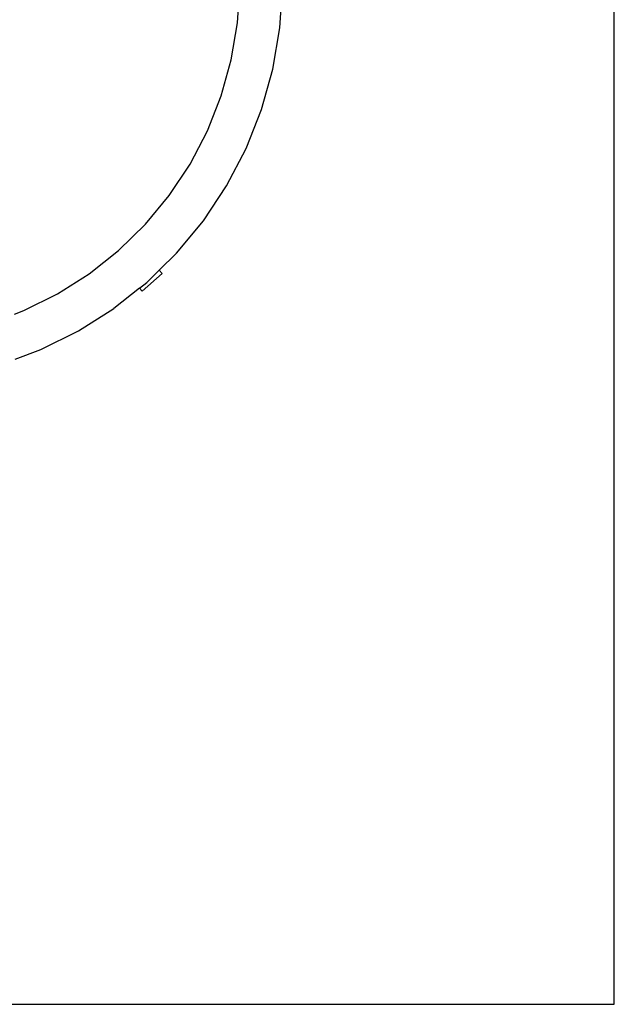
# Model space of a CAD drawing. Units: metres. Extents: x 1.95 to 7.89, y 3.66 to 5.33.
# Drawn here: x 2.5 to 2.55, y 5.2 to 5.28 of the extents above; entities that cross this region are included whole.
import ezdxf

# ---------------------------------------------------------------- set-up
doc = ezdxf.new("R2010")
doc.units = ezdxf.units.M
doc.layers.add('Edges', color=7, linetype='Continuous')

# ---------------------------------------------------------------- blocks, each defined once
blk = doc.blocks.new('office desk accessories pl')
at = {"layer": 'Edges'}
for p, q in [((1.465125, 1.550668), (1.465125, 1.673788)), ((1.436927, 1.624101), (1.437104, 1.626903)), ((1.440085, 1.623736), (1.440282, 1.62687)), ((1.436459, 1.621333), (1.436927, 1.624101)), ((1.439561, 1.620639), (1.440085, 1.623736)), ((1.435704, 1.618629), (1.436459, 1.621333)), ((1.438717, 1.617615), (1.439561, 1.620639)), ((1.434671, 1.616018), (1.435704, 1.618629)), ((1.437561, 1.614695), (1.438717, 1.617615)), ((1.43337, 1.61353), (1.434671, 1.616018)), ((1.436106, 1.611912), (1.437561, 1.614695)), ((1.431816, 1.611192), (1.43337, 1.61353)), ((1.434368, 1.609297), (1.436106, 1.611912)), ((1.430027, 1.609029), (1.431816, 1.611192)), ((1.428021, 1.607065), (1.430027, 1.609029)), ((1.432366, 1.606877), (1.434368, 1.609297)), ((1.425821, 1.605321), (1.428021, 1.607065)), ((1.431062, 1.6056), (1.432366, 1.606877)), ((1.42345, 1.603816), (1.425821, 1.605321)), ((1.431292, 1.605339), (1.429792, 1.604016)), ((1.430123, 1.60468), (1.431062, 1.6056)), ((1.431062, 1.6056), (1.431292, 1.605339)), ((1.429584, 1.604253), (1.430123, 1.60468)), ((1.420936, 1.602568), (1.42345, 1.603816)), ((1.429584, 1.604253), (1.427662, 1.60273)), ((1.429584, 1.604253), (1.429792, 1.604016)), ((1.420232, 1.602307), (1.420936, 1.602568)), ((1.425011, 1.601047), (1.427662, 1.60273)), ((1.422198, 1.599651), (1.425011, 1.601047)), ((1.420274, 1.598935), (1.422198, 1.599651)), ((1.2637, 1.550668), (1.465125, 1.550668))]:
    blk.add_line(p, q, dxfattribs=at)

msp = doc.modelspace()

# ---------------------------------------------------------------- block references
msp.add_blockref('office desk accessories pl', (1.080504, 3.653046))

doc.saveas('drawing.dxf')
